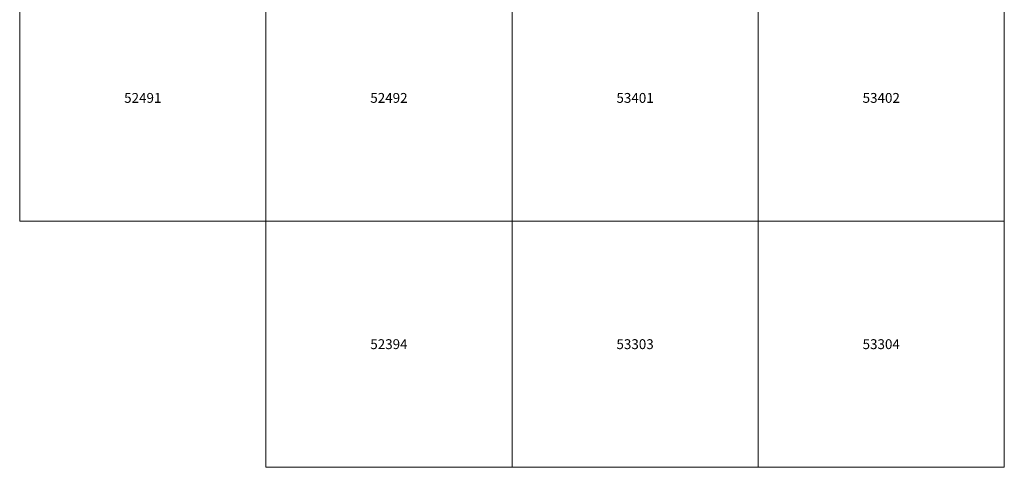
# Model space of a CAD drawing. Units: millimetres. Extents: x 365000 to 745000, y 6375000 to 6635000.
# Drawn here: x 490000 to 510000, y 6435000 to 6444088 of the extents above; entities that cross this region are included whole.
import ezdxf

# ---------------------------------------------------------------- set-up
doc = ezdxf.new("R2010")
doc.units = ezdxf.units.MM
doc.layers.add('Abijooned', color=1, linetype='Continuous', lineweight=0)
doc.styles.add('Styledgn000', font='dgn000.shx')

msp = doc.modelspace()

# ---------------------------------------------------------------- linework, layer by layer
at = {"layer": 'Abijooned', "linetype": 'Continuous', "lineweight": 0, "flags": 128}
for points in [[(490000, 6445000), (495000, 6445000), (495000, 6440000), (490000, 6440000), (490000, 6445000)], [(495000, 6440000), (495000, 6445000), (500000, 6445000), (500000, 6440000), (495000, 6440000)], [(500000, 6440000), (500000, 6445000), (505000, 6445000), (505000, 6440000), (500000, 6440000)], [(505000, 6440000), (505000, 6445000), (510000, 6445000), (510000, 6440000), (505000, 6440000)], [(495000, 6435000), (495000, 6440000), (500000, 6440000), (500000, 6435000), (495000, 6435000)], [(500000, 6440000), (505000, 6440000), (505000, 6435000), (500000, 6435000), (500000, 6440000)], [(510000, 6440000), (510000, 6435000), (505000, 6435000), (505000, 6440000), (510000, 6440000)]]:
    msp.add_lwpolyline(points, dxfattribs=at)

# ---------------------------------------------------------------- texts
at = {"layer": 'Abijooned', "linetype": 'Continuous', "lineweight": 0, "char_height": 200, "attachment_point": 5, "line_spacing_factor": 0.8, "style": 'Styledgn000'}
for s, insert in [('{\\C2;52491}', (492500, 6442500)), ('{\\C2;52492}', (497500, 6442500)), ('{\\C2;53401}', (502500, 6442500)), ('{\\C2;53402}', (507500, 6442500)), ('{\\C2;53303}', (502500, 6437500)), ('{\\C2;53304}', (507500, 6437500))]:
    msp.add_mtext(s, dxfattribs=dict(at, insert=insert))
at = {"layer": 'Abijooned', "linetype": 'Continuous', "lineweight": 0, "insert": (497500, 6437500), "char_height": 200, "attachment_point": 5, "rotation": 360, "line_spacing_factor": 0.8, "style": 'Styledgn000'}
msp.add_mtext('{\\C2;52394}', dxfattribs=at)

doc.saveas('drawing.dxf')
